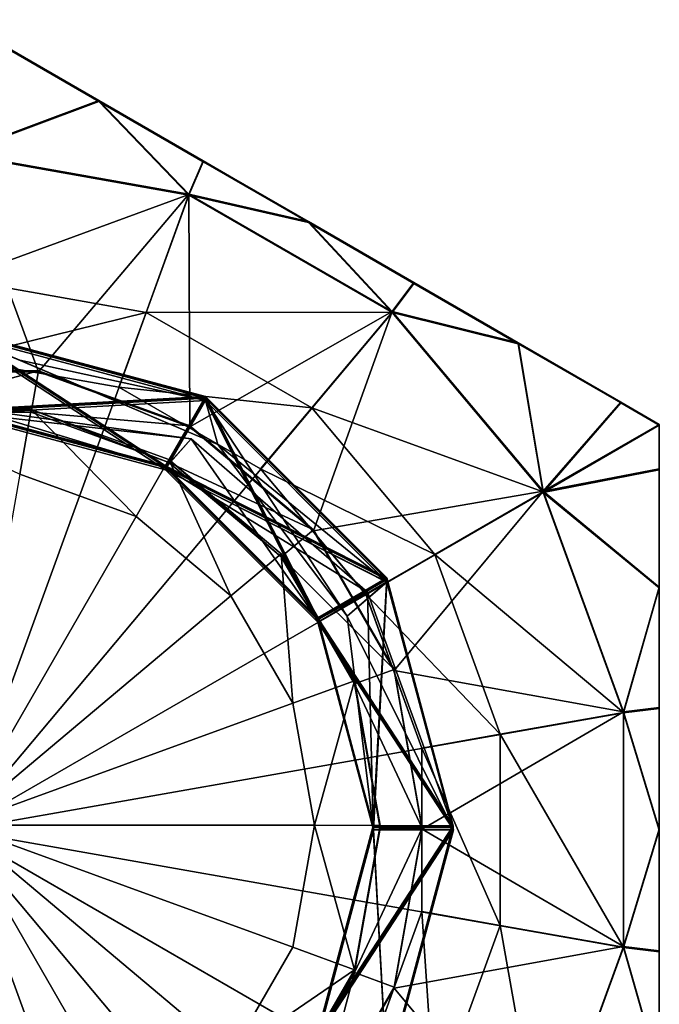
# Model space of a CAD drawing. Units: metres. Extents: x -4.4 to 4.4, y -5.1 to 5.1.
# Drawn here: x 0.4 to 4.4, y -1.1 to 5.1 of the extents above; entities that cross this region are included whole.
import ezdxf

# ---------------------------------------------------------------- set-up
doc = ezdxf.new("R2010")
doc.units = ezdxf.units.M

msp = doc.modelspace()

# ---------------------------------------------------------------- linework, layer by layer
for points in [[(0.0001, 5.066, -11.4836), (2.1937, 3.7996, -11.4811), (0.8816, 4.5545, -13.1585)], [(0.0001, 5.066, -11.4836), (0.8818, 4.5604, -9.8072), (2.1937, 3.7996, -11.4811)], [(0.0001, 5.066, -11.4836), (0.8816, 4.5545, -13.1585), (0.2418, 4.9243, -13.0693)], [(0.2416, 4.9296, -9.8976), (0.8818, 4.5604, -9.8072), (0.0001, 5.066, -11.4836)], [(0.0002, 5.0659, 10.8427), (0.8819, 4.5568, 13.094), (2.194, 3.7992, 10.8427)], [(2.194, 3.7992, 10.8427), (0.8819, 4.5568, 8.5914), (0.0002, 5.0659, 10.8427)], [(0.2419, 4.9263, 12.9737), (0.8819, 4.5568, 13.094), (0.0002, 5.0659, 10.8427)], [(0.0002, 5.0659, 10.8427), (0.8819, 4.5568, 8.5914), (0.2419, 4.9263, 8.7117)], [(-0.0001, 4.2304, -9.6217), (0.8818, 4.5604, -9.8072), (0.2416, 4.9296, -9.8976)], [(0.2419, 4.9263, 12.9737), (0, 4.2268, 13.3426), (0.8819, 4.5568, 13.094)], [(0.2419, 4.9263, 8.7117), (0.8819, 4.5568, 8.5914), (0, 4.2268, 8.3428)], [(0.2418, 4.9243, -13.0693), (0.8816, 4.5545, -13.1585), (-0.0001, 4.2241, -13.3426)], [(1.4459, 3.9754, -9.6213), (0.8818, 4.5604, -9.8072), (-0.0001, 4.2304, -9.6217)], [(0.8819, 4.5568, 13.094), (0, 4.2268, 13.3426), (1.446, 3.9719, 13.3424)], [(1.446, 3.9719, 8.343), (0, 4.2268, 8.3428), (0.8819, 4.5568, 8.5914)], [(2.1937, 3.7996, -11.4811), (0.8818, 4.5604, -9.8072), (1.5345, 4.1834, -9.7523)], [(1.4459, 3.9754, -9.6213), (1.5345, 4.1834, -9.7523), (0.8818, 4.5604, -9.8072)], [(0.8819, 4.5568, 13.094), (1.5349, 4.1797, 13.1673), (2.194, 3.7992, 10.8427)], [(2.194, 3.7992, 10.8427), (1.5349, 4.1797, 8.5181), (0.8819, 4.5568, 8.5914)], [(0.8819, 4.5568, 13.094), (1.446, 3.9719, 13.3424), (1.5349, 4.1797, 13.1673)], [(0.8819, 4.5568, 8.5914), (1.5349, 4.1797, 8.5181), (1.446, 3.9719, 8.343)], [(0.8816, 4.5545, -13.1585), (1.4458, 3.9691, -13.342), (-0.0001, 4.2241, -13.3426)], [(2.1937, 3.7996, -11.4811), (1.5345, 4.1775, -13.2119), (0.8816, 4.5545, -13.1585)], [(0.8816, 4.5545, -13.1585), (1.5345, 4.1775, -13.2119), (1.4458, 3.9691, -13.342)], [(0.5043, 2.8641, -9.4803), (-0.0001, 4.2304, -9.6217), (-0.5042, 2.8641, -9.4803)], [(0.5043, 2.8641, -9.4803), (1.4459, 3.9754, -9.6213), (-0.0001, 4.2304, -9.6217)], [(1.4458, 3.9691, -13.342), (-0.0001, -0.0028, -13.3353), (-0.0001, 4.2241, -13.3426)], [(0, 4.2268, 13.3426), (0, 3.4436, 13.3426), (1.446, 3.9719, 13.3424)], [(0, 3.4436, 8.3428), (0, 4.2268, 8.3428), (1.446, 3.9719, 8.343)], [(1.5345, 4.1775, -13.2119), (2.1936, 3.7972, -13.2295), (1.4458, 3.9691, -13.342)], [(1.4459, 3.9754, -9.6213), (2.1936, 3.8031, -9.7335), (1.5345, 4.1834, -9.7523)], [(1.5349, 4.1797, 13.1673), (1.446, 3.9719, 13.3424), (2.1942, 3.799, 13.1914)], [(1.5349, 4.1797, 8.5181), (2.1942, 3.799, 8.494), (1.446, 3.9719, 8.343)], [(2.1937, 3.7996, -11.4811), (1.5345, 4.1834, -9.7523), (2.1936, 3.8031, -9.7335)], [(2.1937, 3.7996, -11.4811), (2.1936, 3.7972, -13.2295), (1.5345, 4.1775, -13.2119)], [(1.5349, 4.1797, 13.1673), (2.1942, 3.799, 13.1914), (2.194, 3.7992, 10.8427)], [(2.194, 3.7992, 10.8427), (2.1942, 3.799, 8.494), (1.5349, 4.1797, 8.5181)], [(2.7173, 3.235, -13.3406), (-0.0001, -0.0028, -13.3353), (1.4458, 3.9691, -13.342)], [(1.446, 3.9719, 13.3424), (0, 3.4436, 13.3426), (1.178, 3.2359, 13.3422)], [(1.446, 3.9719, 8.343), (1.178, 3.2359, 8.3432), (0, 3.4436, 8.3428)], [(1.4522, 2.5192, -9.4797), (1.4459, 3.9754, -9.6213), (0.5043, 2.8641, -9.4803)], [(1.446, 3.9719, 13.3424), (1.178, 3.2359, 13.3422), (2.7174, 3.2376, 13.3422)], [(1.178, 3.2359, 8.3432), (1.446, 3.9719, 8.343), (2.7174, 3.2376, 8.3432)], [(2.7173, 3.235, -13.3406), (1.4458, 3.9691, -13.342), (2.1936, 3.7972, -13.2295)], [(2.7173, 3.2414, -9.6201), (1.4459, 3.9754, -9.6213), (1.4522, 2.5192, -9.4797)], [(2.7173, 3.2414, -9.6201), (2.1936, 3.8031, -9.7335), (1.4459, 3.9754, -9.6213)], [(2.1942, 3.799, 13.1914), (1.446, 3.9719, 13.3424), (2.7174, 3.2376, 13.3422)], [(2.7174, 3.2376, 8.3432), (1.446, 3.9719, 8.343), (2.1942, 3.799, 8.494)], [(2.1937, 3.7996, -11.4811), (2.1936, 3.8031, -9.7335), (2.8528, 3.422, -9.7508)], [(2.7173, 3.2414, -9.6201), (2.8528, 3.422, -9.7508), (2.1936, 3.8031, -9.7335)], [(2.1937, 3.7996, -11.4811), (2.8528, 3.416, -13.2107), (2.1936, 3.7972, -13.2295)], [(2.1936, 3.7972, -13.2295), (2.8528, 3.416, -13.2107), (2.7173, 3.235, -13.3406)], [(2.8528, 3.416, -13.2107), (2.1937, 3.7996, -11.4811), (4.3874, 2.5328, -11.4788)], [(2.1937, 3.7996, -11.4811), (2.8528, 3.422, -9.7508), (4.3874, 2.5328, -11.4788)], [(2.194, 3.7992, 10.8427), (3.5064, 3.0415, 13.0941), (4.3876, 2.5327, 10.8427)], [(4.3876, 2.5327, 10.8427), (3.5064, 3.0415, 8.5913), (2.194, 3.7992, 10.8427)], [(2.8532, 3.4184, 13.1671), (3.5064, 3.0415, 13.0941), (2.194, 3.7992, 10.8427)], [(2.1942, 3.799, 13.1914), (2.8532, 3.4184, 13.1671), (2.194, 3.7992, 10.8427)], [(2.194, 3.7992, 10.8427), (2.8532, 3.4184, 8.5183), (2.1942, 3.799, 8.494)], [(2.194, 3.7992, 10.8427), (3.5064, 3.0415, 8.5913), (2.8532, 3.4184, 8.5183)], [(2.1942, 3.799, 13.1914), (2.7174, 3.2376, 13.3422), (2.8532, 3.4184, 13.1671)], [(2.1942, 3.799, 8.494), (2.8532, 3.4184, 8.5183), (2.7174, 3.2376, 8.3432)], [(1.178, 3.2359, 13.3422), (0, 3.4436, 13.3426), (0, 2.9459, 12.8423)], [(1.178, 3.2359, 8.3432), (0, 2.9459, 8.8431), (0, 3.4436, 8.3428)], [(2.7173, 3.2414, -9.6201), (3.5054, 3.0451, -9.8045), (2.8528, 3.422, -9.7508)], [(2.8528, 3.416, -13.2107), (3.5055, 3.0394, -13.1555), (2.7173, 3.235, -13.3406)], [(2.8532, 3.4184, 13.1671), (2.7174, 3.2376, 13.3422), (3.5064, 3.0415, 13.0941)], [(2.8532, 3.4184, 8.5183), (3.5064, 3.0415, 8.5913), (2.7174, 3.2376, 8.3432)], [(4.3874, 2.5328, -11.4788), (2.8528, 3.422, -9.7508), (3.5054, 3.0451, -9.8045)], [(4.3874, 2.5328, -11.4788), (3.5055, 3.0394, -13.1555), (2.8528, 3.416, -13.2107)], [(3.6609, 2.1102, -13.3385), (-0.0001, -0.0028, -13.3353), (2.7173, 3.235, -13.3406)], [(0, 2.9459, 12.8423), (1.0077, 2.7682, 12.8424), (1.178, 3.2359, 13.3422)], [(1.0077, 2.7682, 8.843), (0, 2.9459, 8.8431), (1.178, 3.2359, 8.3432)], [(2.2138, 2.6379, 13.3418), (1.178, 3.2359, 13.3422), (1.0077, 2.7682, 12.8424)], [(2.2138, 2.6379, 8.3436), (1.0077, 2.7682, 8.843), (1.178, 3.2359, 8.3432)], [(2.7174, 3.2376, 13.3422), (1.178, 3.2359, 13.3422), (2.2138, 2.6379, 13.3418)], [(2.7174, 3.2376, 8.3432), (2.2138, 2.6379, 8.3436), (1.178, 3.2359, 8.3432)], [(2.225, 1.8707, -9.4784), (2.7173, 3.2414, -9.6201), (1.4522, 2.5192, -9.4797)], [(2.7174, 3.2376, 13.3422), (2.2138, 2.6379, 13.3418), (3.6611, 2.1134, 13.342)], [(2.2138, 2.6379, 8.3436), (2.7174, 3.2376, 8.3432), (3.6611, 2.1134, 8.3434)], [(3.661, 2.1169, -9.6184), (2.7173, 3.2414, -9.6201), (2.225, 1.8707, -9.4784)], [(3.661, 2.1169, -9.6184), (3.5054, 3.0451, -9.8045), (2.7173, 3.2414, -9.6201)], [(3.6609, 2.1102, -13.3385), (2.7173, 3.235, -13.3406), (3.5055, 3.0394, -13.1555)], [(3.5064, 3.0415, 13.0941), (2.7174, 3.2376, 13.3422), (3.6611, 2.1134, 13.342)], [(3.6611, 2.1134, 8.3434), (2.7174, 3.2376, 8.3432), (3.5064, 3.0415, 8.5913)], [(-0.0001, 2.6252, 3.3757), (1.2992, 2.2771, 3.4581), (-0.0002, 3.1242, 2.8836)], [(-0.0002, 3.1242, 2.8836), (1.5491, 2.7091, 2.9661), (-0.0002, 2.6235, 2.3936)], [(-0.0002, 3.1242, 2.8836), (1.2992, 2.2771, 3.4581), (1.5491, 2.7091, 2.9661)], [(-0.0002, 2.6235, 2.3936), (1.2992, 2.2754, 2.4759), (-0.0001, 3.1224, 1.9015)], [(-0.0001, 2.6201, 0.4296), (1.2992, 2.2719, 0.5121), (-0.0002, 3.1191, -0.0622)], [(-0.0002, 3.1191, -0.0622), (1.5491, 2.704, 0.0201), (-0.0001, 2.6183, -0.5525)], [(-0.0002, 3.1191, -0.0622), (1.2992, 2.2719, 0.5121), (1.5491, 2.704, 0.0201)], [(-0.0001, 2.6183, -0.5525), (1.2992, 2.2704, -0.4701), (-0.0002, 3.1172, -1.0442)], [(-0.0002, 3.1172, -1.0442), (1.5491, 2.7022, -0.9617), (-0.0002, 2.6166, -1.5343)], [(-0.0002, 3.1172, -1.0442), (1.2992, 2.2704, -0.4701), (1.5491, 2.7022, -0.9617)], [(-0.0002, 2.6166, -1.5343), (1.2992, 2.2686, -1.452), (-0.0001, 3.1156, -2.0264)], [(-0.0001, 2.6149, -2.5165), (1.2992, 2.2669, -2.4342), (-0.0002, 3.1139, -3.0085)], [(-0.0002, 3.1139, -3.0085), (1.5491, 2.6988, -2.9255), (-0.0001, 2.6131, -3.4986)], [(-0.0002, 3.1139, -3.0085), (1.2992, 2.2669, -2.4342), (1.5491, 2.6988, -2.9255)], [(-0.0001, 3.1224, 1.9015), (1.5492, 2.7074, 1.9842), (-0.0001, 2.6217, 1.4114)], [(-0.0001, 3.1224, 1.9015), (1.2992, 2.2754, 2.4759), (1.5492, 2.7074, 1.9842)], [(-0.0001, 2.6217, 1.4114), (1.2994, 2.2735, 1.494), (-0.0001, 3.1206, 0.9197)], [(-0.0001, 3.1206, 0.9197), (1.5492, 2.7057, 1.0022), (-0.0001, 2.6201, 0.4296)], [(-0.0001, 3.1206, 0.9197), (1.2994, 2.2735, 1.494), (1.5492, 2.7057, 1.0022)], [(-0.0001, 3.1156, -2.0264), (1.5491, 2.7004, -1.9436), (-0.0001, 2.6149, -2.5165)], [(-0.0001, 3.1156, -2.0264), (1.2992, 2.2686, -1.452), (1.5491, 2.7004, -1.9436)], [(1.5497, 2.6842, 9.2879), (-0.0001, 2.5993, 9.8606), (-0.0001, 3.0995, 9.3697)], [(1.5497, 2.6841, 11.2519), (-0.0001, 3.0995, 11.3334), (1.2998, 2.2511, 10.7611)], [(1.2998, 2.2511, 10.7611), (-0.0001, 3.0995, 11.3334), (-0.0001, 2.5993, 10.8427)], [(1.5499, 2.6841, 12.234), (-0.0001, 3.0995, 12.3157), (1.2998, 2.2511, 11.7428)], [(1.2998, 2.2511, 11.7428), (-0.0001, 3.0995, 12.3157), (-0.0001, 2.5993, 11.8248)], [(1.5499, 2.6841, 13.2161), (-0.0001, 3.0995, 13.298), (1.6261, 2.41, 12.7249)], [(1.6261, 2.41, 12.7249), (-0.0001, 3.0995, 13.298), (0.3872, 2.9359, 12.8069)], [(1.5499, 2.6841, 12.234), (0.3872, 2.9359, 12.8069), (-0.0001, 3.0995, 12.3157)], [(1.2998, 2.2512, 9.779), (0, 3.0993, 10.3517), (-0.0001, 2.5993, 9.8606)], [(1.5497, 2.6841, 10.2699), (-0.0001, 2.5993, 10.8427), (0, 3.0993, 10.3517)], [(1.5499, 2.6841, 11.2519), (-0.0001, 2.5993, 11.8248), (0, 3.0993, 11.3337)], [(1.5497, 2.6841, 10.2699), (0, 3.0993, 10.3517), (1.2998, 2.2512, 9.779)], [(4.3874, 2.5328, -11.4788), (3.5054, 3.0451, -9.8045), (4.146, 2.6748, -9.8941)], [(3.661, 2.1169, -9.6184), (4.146, 2.6748, -9.8941), (3.5054, 3.0451, -9.8045)], [(4.3874, 2.5328, -11.4788), (4.146, 2.6696, -13.0648), (3.5055, 3.0394, -13.1555)], [(3.5055, 3.0394, -13.1555), (4.146, 2.6696, -13.0648), (3.6609, 2.1102, -13.3385)], [(4.3876, 2.5327, 10.8427), (3.5064, 3.0415, 13.0941), (4.1465, 2.672, 12.9732)], [(4.3876, 2.5327, 10.8427), (4.1465, 2.672, 8.7122), (3.5064, 3.0415, 8.5913)], [(3.5064, 3.0415, 13.0941), (3.6611, 2.1134, 13.342), (4.1465, 2.672, 12.9732)], [(3.5064, 3.0415, 8.5913), (4.1465, 2.672, 8.7122), (3.6611, 2.1134, 8.3434)], [(0, 2.9459, 12.8423), (0, 2.9459, 10.8427), (1.0077, 2.7682, 12.8424)], [(1.0077, 2.7682, 12.8424), (0, 2.9459, 10.8427), (1.0077, 2.7682, 10.8427)], [(0, 2.9459, 10.8427), (1.0077, 2.7682, 8.843), (1.0077, 2.7682, 10.8427)], [(0, 2.9459, 10.8427), (0, 2.9459, 8.8431), (1.0077, 2.7682, 8.843)], [(1.6261, 2.41, 12.7249), (0.3872, 2.9359, 12.8069), (1.5499, 2.6841, 12.234)], [(-0.4584, 2.6112, -5.4798), (0.5042, 2.8704, -5.9802), (-0.5043, 2.8704, -5.98)], [(0.5042, 2.8704, -5.9802), (0.5043, 2.8641, -9.4803), (-0.5043, 2.8704, -5.98)], [(-0.5043, 2.8704, -5.98), (0.5043, 2.8641, -9.4803), (-0.5042, 2.8641, -9.4803)], [(0.4586, 2.6112, -5.4799), (0.5042, 2.8704, -5.9802), (-0.4584, 2.6112, -5.4798)], [(0.4586, 2.6112, -5.4799), (1.4522, 2.5253, -5.9794), (0.5042, 2.8704, -5.9802)], [(1.4522, 2.5253, -5.9794), (1.4522, 2.5192, -9.4797), (0.5042, 2.8704, -5.9802)], [(0.5042, 2.8704, -5.9802), (1.4522, 2.5192, -9.4797), (0.5043, 2.8641, -9.4803)], [(1.0077, 2.7682, 12.8424), (1.8939, 2.2565, 12.8423), (2.2138, 2.6379, 13.3418)], [(1.0077, 2.7682, 12.8424), (1.0077, 2.7682, 10.8427), (1.8939, 2.2565, 12.8423)], [(1.8939, 2.2565, 12.8423), (1.0077, 2.7682, 10.8427), (1.8939, 2.2565, 10.8425)], [(1.0077, 2.7682, 10.8427), (1.8939, 2.2565, 8.8431), (1.8939, 2.2565, 10.8425)], [(1.0077, 2.7682, 10.8427), (1.0077, 2.7682, 8.843), (1.8939, 2.2565, 8.8431)], [(1.8939, 2.2565, 8.8431), (1.0077, 2.7682, 8.843), (2.2138, 2.6379, 8.3436)], [(-0.0002, 2.6235, 2.3936), (1.5491, 2.7091, 2.9661), (1.2992, 2.2754, 2.4759)], [(-0.0002, 2.6166, -1.5343), (1.5491, 2.7022, -0.9617), (1.2992, 2.2686, -1.452)], [(-0.0001, 2.6217, 1.4114), (1.5492, 2.7074, 1.9842), (1.2994, 2.2735, 1.494)], [(-0.0001, 2.6201, 0.4296), (1.5492, 2.7057, 1.0022), (1.2992, 2.2719, 0.5121)], [(-0.0001, 2.6183, -0.5525), (1.5491, 2.704, 0.0201), (1.2992, 2.2704, -0.4701)], [(-0.0001, 2.6149, -2.5165), (1.5491, 2.7004, -1.9436), (1.2992, 2.2669, -2.4342)], [(-0.0001, 2.6131, -3.4986), (1.5491, 2.6988, -2.9255), (1.2992, 2.2652, -3.4158)], [(1.2998, 2.2512, 9.779), (-0.0001, 2.5993, 9.8606), (1.5497, 2.6842, 9.2879)], [(1.2998, 2.2511, 10.7611), (-0.0001, 2.5993, 10.8427), (1.5497, 2.6841, 10.2699)], [(1.2998, 2.2511, 11.7428), (-0.0001, 2.5993, 11.8248), (1.5499, 2.6841, 11.2519)], [(1.2992, 2.2771, 3.4581), (2.2508, 1.3258, 3.5414), (1.5491, 2.7091, 2.9661)], [(1.5491, 2.7091, 2.9661), (2.6835, 1.5748, 3.05), (1.2992, 2.2754, 2.4759)], [(1.2992, 2.2754, 2.4759), (2.2509, 1.3242, 2.5595), (1.5492, 2.7074, 1.9842)], [(1.5492, 2.7057, 1.0022), (2.6836, 1.5716, 1.0861), (1.2992, 2.2719, 0.5121)], [(1.2992, 2.2719, 0.5121), (2.2508, 1.3206, 0.5953), (1.5491, 2.704, 0.0201)], [(1.5491, 2.704, 0.0201), (2.6835, 1.5696, 0.1041), (1.2992, 2.2704, -0.4701)], [(1.2992, 2.2704, -0.4701), (2.2508, 1.3192, -0.3865), (1.5491, 2.7022, -0.9617)], [(1.5491, 2.7022, -0.9617), (2.6835, 1.5682, -0.878), (1.2992, 2.2686, -1.452)], [(1.2992, 2.2686, -1.452), (2.2509, 1.3173, -1.3686), (1.5491, 2.7004, -1.9436)], [(1.5491, 2.7004, -1.9436), (2.6835, 1.5663, -1.8599), (1.2992, 2.2669, -2.4342)], [(1.2992, 2.2669, -2.4342), (2.2507, 1.3155, -2.3506), (1.5491, 2.6988, -2.9255)], [(1.5491, 2.6988, -2.9255), (2.6835, 1.5645, -2.8422), (1.2992, 2.2652, -3.4158)], [(1.5492, 2.7074, 1.9842), (2.6835, 1.5733, 2.0679), (1.2994, 2.2735, 1.494)], [(1.2994, 2.2735, 1.494), (2.2507, 1.3227, 1.5776), (1.5492, 2.7057, 1.0022)], [(2.6843, 1.5499, 9.2063), (1.2998, 2.2512, 9.779), (1.5497, 2.6842, 9.2879)], [(2.2514, 1.2995, 9.697), (1.5497, 2.6841, 10.2699), (1.2998, 2.2512, 9.779)], [(2.2514, 1.2996, 10.6793), (1.5497, 2.6841, 11.2519), (1.2998, 2.2511, 10.7611)], [(2.6843, 1.5496, 10.1883), (1.2998, 2.2511, 10.7611), (1.5497, 2.6841, 10.2699)], [(2.2514, 1.2996, 11.6606), (1.5499, 2.6841, 12.234), (1.2998, 2.2511, 11.7428)], [(2.6843, 1.5495, 11.1698), (1.2998, 2.2511, 11.7428), (1.5499, 2.6841, 11.2519)], [(1.5491, 2.7091, 2.9661), (2.2508, 1.3258, 3.5414), (2.6835, 1.5748, 3.05)], [(1.5491, 2.704, 0.0201), (2.2508, 1.3206, 0.5953), (2.6835, 1.5696, 0.1041)], [(1.5491, 2.7022, -0.9617), (2.2508, 1.3192, -0.3865), (2.6835, 1.5682, -0.878)], [(1.5491, 2.7004, -1.9436), (2.2509, 1.3173, -1.3686), (2.6835, 1.5663, -1.8599)], [(1.5491, 2.6988, -2.9255), (2.2507, 1.3155, -2.3506), (2.6835, 1.5645, -2.8422)], [(1.5492, 2.7074, 1.9842), (2.2509, 1.3242, 2.5595), (2.6835, 1.5733, 2.0679)], [(1.5492, 2.7057, 1.0022), (2.2507, 1.3227, 1.5776), (2.6836, 1.5716, 1.0861)], [(2.6843, 1.5496, 10.1883), (1.5497, 2.6841, 10.2699), (2.2514, 1.2995, 9.697)], [(2.6843, 1.5495, 11.1698), (1.5497, 2.6841, 11.2519), (2.2514, 1.2996, 10.6793)], [(2.6843, 1.5495, 12.1521), (1.5499, 2.6841, 12.234), (2.2514, 1.2996, 11.6606)], [(2.6844, 1.5499, 13.1337), (1.5499, 2.6841, 13.2161), (2.4359, 1.3355, 12.6427)], [(2.4359, 1.3355, 12.6427), (1.5499, 2.6841, 13.2161), (1.6261, 2.41, 12.7249)], [(2.6843, 1.5495, 12.1521), (1.6261, 2.41, 12.7249), (1.5499, 2.6841, 12.234)], [(3.6609, 2.1102, -13.3385), (4.146, 2.6696, -13.0648), (4.3874, 2.5304, -12.9673)], [(4.3874, 2.5353, -9.9912), (4.146, 2.6748, -9.8941), (3.661, 2.1169, -9.6184)], [(4.1465, 2.672, 12.9732), (3.6611, 2.1134, 13.342), (4.3876, 2.5327, 12.8421)], [(4.1465, 2.672, 8.7122), (4.3876, 2.5326, 8.8431), (3.6611, 2.1134, 8.3434)], [(4.3874, 2.5328, -11.4788), (4.146, 2.6748, -9.8941), (4.3874, 2.5353, -9.9912)], [(4.3874, 2.5304, -12.9673), (4.146, 2.6696, -13.0648), (4.3874, 2.5328, -11.4788)], [(4.3876, 2.5327, 10.8427), (4.1465, 2.672, 12.9732), (4.3876, 2.5327, 12.8421)], [(4.3876, 2.5327, 10.8427), (4.3876, 2.5326, 8.8431), (4.1465, 2.672, 8.7122)], [(0.4586, 2.6285, 4.5196), (0.4586, 2.6112, -5.4799), (-0.4584, 2.6285, 4.5197)], [(-0.4584, 2.6285, 4.5197), (0.387, 2.2248, 5.0202), (0.4586, 2.6285, 4.5196)], [(-0.4584, 2.6285, 4.5197), (0.4586, 2.6112, -5.4799), (-0.4584, 2.6112, -5.4798)], [(0.0824, 2.6337, -3.9896), (1.4594, 2.4459, -3.9074), (-0.0002, 2.6113, -4.4804)], [(-0.0002, 2.6113, -4.4804), (1.4594, 2.4459, -3.9074), (1.2992, 2.2633, -4.3978)], [(-0.0001, 2.6132, -3.4985), (1.2992, 2.2652, -3.4158), (0.0824, 2.6337, -3.9896)], [(0.0824, 2.6337, -3.9896), (1.2992, 2.2652, -3.4158), (1.4594, 2.4459, -3.9074)], [(0.387, 2.2248, 5.0202), (1.1147, 1.96, 5.0206), (0.4586, 2.6285, 4.5196)], [(1.3204, 2.315, 4.52), (1.3202, 2.2975, -5.4796), (0.4586, 2.6285, 4.5196)], [(0.4586, 2.6285, 4.5196), (1.1147, 1.96, 5.0206), (1.3204, 2.315, 4.52)], [(0.4586, 2.6285, 4.5196), (1.3202, 2.2975, -5.4796), (0.4586, 2.6112, -5.4799)], [(1.3202, 2.2975, -5.4796), (1.4522, 2.5253, -5.9794), (0.4586, 2.6112, -5.4799)], [(2.9828, 1.7218, 13.3419), (2.2138, 2.6379, 13.3418), (1.8939, 2.2565, 12.8423)], [(2.9828, 1.7218, 8.3435), (1.8939, 2.2565, 8.8431), (2.2138, 2.6379, 8.3436)], [(3.6611, 2.1134, 13.342), (2.2138, 2.6379, 13.3418), (2.9828, 1.7218, 13.3419)], [(3.6611, 2.1134, 8.3434), (2.9828, 1.7218, 8.3435), (2.2138, 2.6379, 8.3436)], [(1.3202, 2.2975, -5.4796), (2.2251, 1.8768, -5.9785), (1.4522, 2.5253, -5.9794)], [(2.2251, 1.8768, -5.9785), (2.225, 1.8707, -9.4784), (1.4522, 2.5253, -5.9794)], [(1.4522, 2.5253, -5.9794), (2.225, 1.8707, -9.4784), (1.4522, 2.5192, -9.4797)], [(4.3874, 2.5304, -12.9673), (4.3874, 2.2516, -13.0641), (3.6609, 2.1102, -13.3385)], [(3.661, 2.1169, -9.6184), (4.3873, 2.2569, -9.8931), (4.3874, 2.5353, -9.9912)], [(4.3876, 2.5327, 12.8421), (3.6611, 2.1134, 13.342), (4.3876, 2.2538, 12.9733)], [(3.6611, 2.1134, 8.3434), (4.3876, 2.5326, 8.8431), (4.3876, 2.2538, 8.7121)], [(4.3874, 2.5328, -11.4788), (4.3872, 0.0005, -11.4744), (4.3873, 1.5124, -13.1531)], [(4.3874, 2.5328, -11.4788), (4.3874, 1.5183, -9.8018), (4.3872, 0.0005, -11.4744)], [(4.3874, 2.5328, -11.4788), (4.3874, 2.5353, -9.9912), (4.3873, 2.2569, -9.8931)], [(4.3874, 2.5328, -11.4788), (4.3873, 1.5124, -13.1531), (4.3874, 2.2516, -13.0641)], [(4.3874, 2.5328, -11.4788), (4.3873, 2.2569, -9.8931), (4.3874, 1.5183, -9.8018)], [(4.3874, 2.5328, -11.4788), (4.3874, 2.2516, -13.0641), (4.3874, 2.5304, -12.9673)], [(4.3876, 2.5327, 10.8427), (4.3876, 1.5149, 13.0937), (4.3875, 0, 10.8427)], [(4.3875, 0, 10.8427), (4.3876, 1.5149, 8.5917), (4.3876, 2.5327, 10.8427)], [(4.3876, 2.5327, 12.8421), (4.3876, 2.2538, 12.9733), (4.3876, 2.5327, 10.8427)], [(4.3876, 2.2538, 12.9733), (4.3876, 1.5149, 13.0937), (4.3876, 2.5327, 10.8427)], [(4.3876, 2.5327, 10.8427), (4.3876, 1.5149, 8.5917), (4.3876, 2.2538, 8.7121)], [(4.3876, 2.2538, 8.7121), (4.3876, 2.5326, 8.8431), (4.3876, 2.5327, 10.8427)], [(1.2992, 2.2652, -3.4158), (2.2506, 1.3138, -3.3324), (1.4594, 2.4459, -3.9074)], [(1.4594, 2.4459, -3.9074), (2.5633, 1.4868, -3.824), (1.2992, 2.2633, -4.3978)], [(1.4594, 2.4459, -3.9074), (2.2506, 1.3138, -3.3324), (2.5633, 1.4868, -3.824)], [(2.4359, 1.3355, 12.6427), (1.6261, 2.41, 12.7249), (2.6843, 1.5495, 12.1521)], [(1.1147, 1.96, 5.0206), (1.7081, 1.4622, 5.0216), (1.3204, 2.315, 4.52)], [(1.3204, 2.315, 4.52), (2.023, 1.7081, -5.4784), (1.3202, 2.2975, -5.4796)], [(2.023, 1.7081, -5.4784), (2.2251, 1.8768, -5.9785), (1.3202, 2.2975, -5.4796)], [(2.0231, 1.7254, 4.5211), (2.023, 1.7081, -5.4784), (1.3204, 2.315, 4.52)], [(1.3204, 2.315, 4.52), (1.7081, 1.4622, 5.0216), (2.0231, 1.7254, 4.5211)], [(0.387, 2.2248, 5.0202), (-0.0001, 0.029, 5.024), (1.1147, 1.96, 5.0206)], [(1.2992, 2.2754, 2.4759), (2.6835, 1.5748, 3.05), (2.2509, 1.3242, 2.5595)], [(1.2992, 2.2719, 0.5121), (2.6836, 1.5716, 1.0861), (2.2508, 1.3206, 0.5953)], [(1.2992, 2.2704, -0.4701), (2.6835, 1.5696, 0.1041), (2.2508, 1.3192, -0.3865)], [(1.2992, 2.2686, -1.452), (2.6835, 1.5682, -0.878), (2.2509, 1.3173, -1.3686)], [(1.2992, 2.2669, -2.4342), (2.6835, 1.5663, -1.8599), (2.2507, 1.3156, -2.3506)], [(1.2992, 2.2652, -3.4158), (2.6835, 1.5645, -2.8422), (2.2506, 1.3138, -3.3324)], [(1.2992, 2.2633, -4.3978), (2.5633, 1.4868, -3.824), (2.2506, 1.3122, -4.3145)], [(1.2994, 2.2735, 1.494), (2.6835, 1.5733, 2.0679), (2.2507, 1.3227, 1.5776)], [(2.2514, 1.2995, 9.697), (1.2998, 2.2512, 9.779), (2.6843, 1.5499, 9.2063)], [(2.2514, 1.2996, 10.6793), (1.2998, 2.2511, 10.7611), (2.6843, 1.5496, 10.1883)], [(2.2514, 1.2996, 11.6606), (1.2998, 2.2511, 11.7428), (2.6843, 1.5495, 11.1698)], [(1.8939, 2.2565, 12.8423), (2.5518, 1.4729, 12.8421), (2.9828, 1.7218, 13.3419)], [(1.8939, 2.2565, 12.8423), (1.8939, 2.2565, 10.8425), (2.5518, 1.4729, 12.8421)], [(2.5518, 1.4729, 12.8421), (1.8939, 2.2565, 10.8425), (2.5518, 1.4726, 10.8425)], [(1.8939, 2.2565, 10.8425), (2.5518, 1.4729, 8.8433), (2.5518, 1.4726, 10.8425)], [(1.8939, 2.2565, 10.8425), (1.8939, 2.2565, 8.8431), (2.5518, 1.4729, 8.8433)], [(2.5518, 1.4729, 8.8433), (1.8939, 2.2565, 8.8431), (2.9828, 1.7218, 8.3435)], [(4.3874, 2.2516, -13.0641), (4.3873, 1.5124, -13.1531), (3.6609, 2.1102, -13.3385)], [(3.661, 2.1169, -9.6184), (4.3874, 1.5183, -9.8018), (4.3873, 2.2569, -9.8931)], [(4.3876, 2.2538, 12.9733), (3.6611, 2.1134, 13.342), (4.3876, 1.5149, 13.0937)], [(4.3876, 2.2538, 8.7121), (4.3876, 1.5149, 8.5917), (3.6611, 2.1134, 8.3434)], [(4.1629, 0.7312, -13.3362), (-0.0001, -0.0028, -13.3353), (3.6609, 2.1102, -13.3385)], [(2.7297, 0.997, -9.4771), (3.661, 2.1169, -9.6184), (2.225, 1.8707, -9.4784)], [(4.1629, 0.7375, -9.6159), (3.661, 2.1169, -9.6184), (2.7297, 0.997, -9.4771)], [(3.6611, 2.1134, 13.342), (2.9828, 1.7218, 13.3419), (4.163, 0.7339, 13.3418)], [(2.9828, 1.7218, 8.3435), (3.6611, 2.1134, 8.3434), (4.163, 0.7339, 8.3436)], [(4.1629, 0.7312, -13.3362), (3.6609, 2.1102, -13.3385), (4.3873, 1.5124, -13.1531)], [(4.1629, 0.7375, -9.6159), (4.3874, 1.5183, -9.8018), (3.661, 2.1169, -9.6184)], [(4.3876, 1.5149, 13.0937), (3.6611, 2.1134, 13.342), (4.163, 0.7339, 13.3418)], [(4.163, 0.7339, 8.3436), (3.6611, 2.1134, 8.3434), (4.3876, 1.5149, 8.5917)], [(1.1147, 1.96, 5.0206), (-0.0001, 0.029, 5.024), (1.7081, 1.4622, 5.0216)], [(2.023, 1.7081, -5.4784), (2.7296, 1.0031, -5.9771), (2.2251, 1.8768, -5.9785)], [(2.2251, 1.8768, -5.9785), (2.7297, 0.997, -9.4771), (2.225, 1.8707, -9.4784)], [(2.7296, 1.0031, -5.9771), (2.7297, 0.997, -9.4771), (2.2251, 1.8768, -5.9785)], [(1.7081, 1.4622, 5.0216), (2.0956, 0.7916, 5.0227), (2.0231, 1.7254, 4.5211)], [(2.0231, 1.7254, 4.5211), (2.4814, 0.9136, -5.477), (2.023, 1.7081, -5.4784)], [(2.4815, 0.9313, 4.5227), (2.4814, 0.9136, -5.477), (2.0231, 1.7254, 4.5211)], [(2.0231, 1.7254, 4.5211), (2.0956, 0.7916, 5.0227), (2.4815, 0.9313, 4.5227)], [(2.4814, 0.9136, -5.477), (2.7296, 1.0031, -5.9771), (2.023, 1.7081, -5.4784)], [(3.3919, 0.5977, 13.3419), (2.9828, 1.7218, 13.3419), (2.5518, 1.4729, 12.8421)], [(3.3919, 0.5977, 8.3435), (2.5518, 1.4729, 8.8433), (2.9828, 1.7218, 8.3435)], [(4.163, 0.7339, 13.3418), (2.9828, 1.7218, 13.3419), (3.3919, 0.5977, 13.3419)], [(4.163, 0.7339, 8.3436), (3.3919, 0.5977, 8.3435), (2.9828, 1.7218, 8.3435)], [(2.6835, 1.5645, -2.8422), (3.0987, 0.0155, -2.7574), (2.2506, 1.3138, -3.3324)], [(2.6835, 1.5733, 2.0679), (3.0987, 0.024, 2.1525), (2.2507, 1.3227, 1.5776)], [(2.2507, 1.3227, 1.5776), (2.599, 0.0231, 1.6618), (2.6836, 1.5716, 1.0861)], [(2.6835, 1.5663, -1.8599), (3.0987, 0.0172, -1.7753), (2.2507, 1.3156, -2.3506)], [(2.2507, 1.3155, -2.3506), (2.599, 0.0164, -2.2664), (2.6835, 1.5645, -2.8422)], [(2.2508, 1.3258, 3.5414), (2.599, 0.0266, 3.6256), (2.6835, 1.5748, 3.05)], [(2.6836, 1.5716, 1.0861), (3.0987, 0.0224, 1.1705), (2.2508, 1.3206, 0.5953)], [(2.2508, 1.3206, 0.5953), (2.599, 0.0215, 0.6795), (2.6835, 1.5696, 0.1041)], [(2.6835, 1.5696, 0.1041), (3.0987, 0.0206, 0.1886), (2.2508, 1.3192, -0.3865)], [(2.2508, 1.3192, -0.3865), (2.599, 0.0197, -0.3025), (2.6835, 1.5682, -0.878)], [(2.6835, 1.5748, 3.05), (3.0987, 0.0258, 3.1347), (2.2509, 1.3242, 2.5595)], [(2.2509, 1.3242, 2.5595), (2.599, 0.0249, 2.6434), (2.6835, 1.5733, 2.0679)], [(2.6835, 1.5682, -0.878), (3.0987, 0.019, -0.7933), (2.2509, 1.3173, -1.3686)], [(2.2509, 1.3173, -1.3686), (2.599, 0.018, -1.2844), (2.6835, 1.5663, -1.8599)], [(3.0996, 0, 9.1243), (2.2514, 1.2995, 9.697), (2.6843, 1.5499, 9.2063)], [(2.5997, 0, 9.6155), (2.6843, 1.5496, 10.1883), (2.2514, 1.2995, 9.697)], [(3.0997, 0, 10.1067), (2.2514, 1.2996, 10.6793), (2.6843, 1.5496, 10.1883)], [(2.5997, 0, 10.5977), (2.6843, 1.5495, 11.1698), (2.2514, 1.2996, 10.6793)], [(2.5997, 0, 11.5789), (2.6843, 1.5495, 12.1521), (2.2514, 1.2996, 11.6606)], [(3.0996, 0, 11.0877), (2.2514, 1.2996, 11.6606), (2.6843, 1.5495, 11.1698)], [(2.5997, 0, 12.5611), (2.6844, 1.5499, 13.1337), (2.4359, 1.3355, 12.6427)], [(3.0996, 0, 12.07), (2.4359, 1.3355, 12.6427), (2.6843, 1.5495, 12.1521)], [(2.6835, 1.5748, 3.05), (2.599, 0.0266, 3.6256), (3.0987, 0.0258, 3.1347)], [(2.6835, 1.5733, 2.0679), (2.599, 0.0249, 2.6434), (3.0987, 0.024, 2.1525)], [(2.6836, 1.5716, 1.0861), (2.599, 0.0231, 1.6618), (3.0987, 0.0224, 1.1705)], [(2.6835, 1.5696, 0.1041), (2.599, 0.0215, 0.6795), (3.0987, 0.0206, 0.1886)], [(2.6835, 1.5682, -0.878), (2.599, 0.0197, -0.3025), (3.0987, 0.019, -0.7933)], [(2.6835, 1.5663, -1.8599), (2.599, 0.018, -1.2844), (3.0987, 0.0172, -1.7753)], [(2.6835, 1.5645, -2.8422), (2.599, 0.0164, -2.2664), (3.0987, 0.0155, -2.7574)], [(3.0997, 0, 13.0521), (2.6844, 1.5499, 13.1337), (2.5997, 0, 12.5611)], [(3.0997, 0, 10.1067), (2.6843, 1.5496, 10.1883), (2.5997, 0, 9.6155)], [(3.0997, 0, 11.0875), (2.6843, 1.5495, 11.1698), (2.5997, 0, 10.5977)], [(3.0996, 0, 12.07), (2.6843, 1.5495, 12.1521), (2.5997, 0, 11.5789)], [(2.2506, 1.3138, -3.3324), (2.599, 0.0147, -3.2483), (2.5633, 1.4868, -3.824)], [(2.5633, 1.4868, -3.824), (3.0987, 0.0137, -3.7393), (2.2506, 1.3122, -4.3145)], [(2.5633, 1.4868, -3.824), (2.599, 0.0147, -3.2483), (3.0987, 0.0137, -3.7393)], [(4.1629, 0.7375, -9.6159), (4.3872, 0.7643, -9.7464), (4.3874, 1.5183, -9.8018)], [(4.3873, 1.5124, -13.1531), (4.3874, 0.7586, -13.2059), (4.1629, 0.7312, -13.3362)], [(4.3876, 1.5149, 13.0937), (4.163, 0.7339, 13.3418), (4.3875, 0.7608, 13.1668)], [(4.3876, 1.5149, 8.5917), (4.3875, 0.7608, 8.5186), (4.163, 0.7339, 8.3436)], [(4.3872, 0.0005, -11.4744), (4.3874, 1.5183, -9.8018), (4.3872, 0.7643, -9.7464)], [(4.3872, 0.0005, -11.4744), (4.3874, 0.7586, -13.2059), (4.3873, 1.5124, -13.1531)], [(4.3875, 0, 10.8427), (4.3876, 1.5149, 13.0937), (4.3875, 0.7608, 13.1668)], [(4.3875, 0, 10.8427), (4.3875, 0.7608, 8.5186), (4.3876, 1.5149, 8.5917)], [(1.7081, 1.4622, 5.0216), (-0.0001, 0.029, 5.024), (2.0956, 0.7916, 5.0227)], [(2.5518, 1.4729, 12.8421), (2.9018, 0.5113, 12.8421), (3.3919, 0.5977, 13.3419)], [(2.5518, 1.4729, 12.8421), (2.5518, 1.4726, 10.8425), (2.9018, 0.5113, 12.8421)], [(2.5518, 1.4726, 10.8425), (2.5518, 1.4729, 8.8433), (2.9018, 0.5113, 8.8433)], [(2.9018, 0.5113, 8.8433), (2.5518, 1.4729, 8.8433), (3.3919, 0.5977, 8.3435)], [(2.9018, 0.5113, 12.8421), (2.5518, 1.4726, 10.8425), (2.9018, 0.5112, 10.8426)], [(2.5518, 1.4726, 10.8425), (2.9018, 0.5113, 8.8433), (2.9018, 0.5112, 10.8426)], [(2.2506, 1.3138, -3.3324), (3.0987, 0.0155, -2.7574), (2.599, 0.0147, -3.2483)], [(2.2506, 1.3122, -4.3145), (3.0987, 0.0137, -3.7393), (2.599, 0.0128, -4.2304)], [(2.2507, 1.3227, 1.5776), (3.0987, 0.024, 2.1525), (2.599, 0.0231, 1.6618)], [(2.2507, 1.3156, -2.3506), (3.0987, 0.0172, -1.7753), (2.599, 0.0164, -2.2664)], [(2.2508, 1.3206, 0.5953), (3.0987, 0.0224, 1.1705), (2.599, 0.0215, 0.6795)], [(2.2508, 1.3192, -0.3865), (3.0987, 0.0206, 0.1886), (2.599, 0.0197, -0.3025)], [(2.2509, 1.3242, 2.5595), (3.0987, 0.0258, 3.1347), (2.599, 0.0249, 2.6434)], [(2.2509, 1.3173, -1.3686), (3.0987, 0.019, -0.7933), (2.599, 0.018, -1.2844)], [(2.5997, 0, 10.5977), (2.2514, 1.2996, 10.6793), (3.0997, 0, 10.1067)], [(2.5997, 0, 11.5789), (2.2514, 1.2996, 11.6606), (3.0996, 0, 11.0877)], [(2.5997, 0, 9.6155), (2.2514, 1.2995, 9.697), (3.0996, 0, 9.1243)], [(2.5997, 0, 12.5611), (2.4359, 1.3355, 12.6427), (3.0996, 0, 12.07)], [(2.4814, 0.9136, -5.477), (2.9046, 0.0098, -5.9753), (2.7296, 1.0031, -5.9771)], [(2.9046, 0.0098, -5.9753), (2.9048, 0.0038, -9.4752), (2.7296, 1.0031, -5.9771)], [(2.7296, 1.0031, -5.9771), (2.9048, 0.0038, -9.4752), (2.7297, 0.997, -9.4771)], [(2.9048, 0.0038, -9.4752), (4.1629, 0.7375, -9.6159), (2.7297, 0.997, -9.4771)], [(2.0956, 0.7916, 5.0227), (2.23, 0.0291, 5.0241), (2.4815, 0.9313, 4.5227)], [(2.4815, 0.9313, 4.5227), (2.23, 0.0291, 5.0241), (2.6409, 0.0281, 4.5242)], [(2.4815, 0.9313, 4.5227), (2.6408, 0.0107, -5.4754), (2.4814, 0.9136, -5.477)], [(2.6409, 0.0281, 4.5242), (2.6408, 0.0107, -5.4754), (2.4815, 0.9313, 4.5227)], [(2.6408, 0.0107, -5.4754), (2.9046, 0.0098, -5.9753), (2.4814, 0.9136, -5.477)], [(2.0956, 0.7916, 5.0227), (-0.0001, 0.029, 5.024), (2.23, 0.0291, 5.0241)], [(4.3876, 0.0033, -9.7269), (4.3872, 0.7643, -9.7464), (4.1629, 0.7375, -9.6159)], [(4.3874, 0.7586, -13.2059), (4.3874, -0.0027, -13.2228), (4.1629, 0.7312, -13.3362)], [(4.3875, 0.7608, 13.1668), (4.163, 0.7339, 13.3418), (4.3877, 0, 13.1911)], [(4.3875, 0.7608, 8.5186), (4.3877, 0, 8.4943), (4.163, 0.7339, 8.3436)], [(4.3872, 0.0005, -11.4744), (4.3872, 0.7643, -9.7464), (4.3876, 0.0033, -9.7269)], [(4.3872, 0.0005, -11.4744), (4.3874, -0.0027, -13.2228), (4.3874, 0.7586, -13.2059)], [(4.3875, 0, 10.8427), (4.3875, 0.7608, 13.1668), (4.3877, 0, 13.1911)], [(4.3875, 0, 10.8427), (4.3877, 0, 8.4943), (4.3875, 0.7608, 8.5186)], [(4.1629, -0.7366, -13.3336), (-0.0001, -0.0028, -13.3353), (4.1629, 0.7312, -13.3362)], [(4.1627, -0.7304, -9.6134), (4.1629, 0.7375, -9.6159), (2.9048, 0.0038, -9.4752)], [(4.163, 0.7339, 13.3418), (3.3919, 0.5977, 13.3419), (4.1631, -0.7341, 13.3417)], [(3.3919, 0.5977, 8.3435), (4.163, 0.7339, 8.3436), (4.1631, -0.7341, 8.3437)], [(4.1627, -0.7304, -9.6134), (4.3876, 0.0033, -9.7269), (4.1629, 0.7375, -9.6159)], [(4.1629, -0.7366, -13.3336), (4.1629, 0.7312, -13.3362), (4.3874, -0.0027, -13.2228)], [(4.163, 0.7339, 13.3418), (4.1631, -0.7341, 13.3417), (4.3877, 0, 13.1911)], [(4.1631, -0.7341, 8.3437), (4.163, 0.7339, 8.3436), (4.3877, 0, 8.4943)], [(3.3918, -0.5977, 13.3419), (3.3919, 0.5977, 13.3419), (2.9018, 0.5113, 12.8421)], [(3.3918, -0.5977, 8.3435), (2.9018, 0.5113, 8.8433), (3.3919, 0.5977, 8.3435)], [(4.1631, -0.7341, 13.3417), (3.3919, 0.5977, 13.3419), (3.3918, -0.5977, 13.3419)], [(4.1631, -0.7341, 8.3437), (3.3918, -0.5977, 8.3435), (3.3919, 0.5977, 8.3435)], [(2.9018, 0.5113, 12.8421), (2.9017, -0.5113, 12.8421), (3.3918, -0.5977, 13.3419)], [(2.9018, 0.5113, 12.8421), (2.9018, 0.5112, 10.8426), (2.9017, -0.5113, 12.8421)], [(2.9018, 0.5112, 10.8426), (2.9018, 0.5113, 8.8433), (2.9017, -0.5113, 8.8433)], [(2.9017, -0.5113, 8.8433), (2.9018, 0.5113, 8.8433), (3.3918, -0.5977, 8.3435)], [(2.9017, -0.5113, 12.8421), (2.9018, 0.5112, 10.8426), (2.9017, -0.5112, 10.8426)], [(2.9018, 0.5112, 10.8426), (2.9017, -0.5113, 8.8433), (2.9017, -0.5112, 10.8426)], [(2.23, 0.0291, 5.0241), (-0.0001, 0.029, 5.024), (2.0955, -0.7336, 5.0255)], [(2.0955, -0.7336, 5.0255), (-0.0001, 0.029, 5.024), (1.7081, -1.4044, 5.0266)], [(1.7081, -1.4044, 5.0266), (-0.0001, 0.029, 5.024), (1.1147, -1.9021, 5.0275)], [(1.1147, -1.9021, 5.0275), (-0.0001, 0.029, 5.024), (0.387, -2.167, 5.028)], [(2.4816, -0.8751, 4.5258), (2.23, 0.0291, 5.0241), (2.0955, -0.7336, 5.0255)], [(2.6409, 0.0281, 4.5242), (2.23, 0.0291, 5.0241), (2.4816, -0.8751, 4.5258)], [(2.599, 0.0164, -2.2664), (2.2506, -1.2831, -2.1826), (3.0987, 0.0155, -2.7574)], [(2.599, 0.0164, -2.2664), (2.6835, -1.5322, -1.6906), (2.2506, -1.2831, -2.1826)], [(3.0987, 0.0155, -2.7574), (2.2506, -1.2831, -2.1826), (2.6835, -1.5339, -2.6728)], [(2.599, 0.0266, 3.6256), (2.2507, -1.2727, 3.7097), (3.0987, 0.0258, 3.1347)], [(3.0987, 0.0258, 3.1347), (2.2507, -1.2727, 3.7097), (2.6837, -1.5235, 3.2191)], [(2.599, 0.0249, 2.6434), (2.2507, -1.2746, 2.7277), (3.0987, 0.024, 2.1525)], [(2.599, 0.0249, 2.6434), (2.6837, -1.5235, 3.2191), (2.2507, -1.2746, 2.7277)], [(3.0987, 0.024, 2.1525), (2.2507, -1.2746, 2.7277), (2.6835, -1.5253, 2.2371)], [(2.599, 0.0197, -0.3025), (2.2507, -1.2796, -0.2182), (3.0987, 0.019, -0.7933)], [(2.599, 0.0197, -0.3025), (2.6835, -1.5287, 0.2733), (2.2507, -1.2796, -0.2182)], [(3.0987, 0.019, -0.7933), (2.2507, -1.2796, -0.2182), (2.6836, -1.5304, -0.7088)], [(2.599, 0.018, -1.2844), (2.2507, -1.2813, -1.2003), (3.0987, 0.0172, -1.7753)], [(2.599, 0.018, -1.2844), (2.6836, -1.5304, -0.7088), (2.2507, -1.2813, -1.2003)], [(3.0987, 0.0172, -1.7753), (2.2507, -1.2813, -1.2003), (2.6835, -1.5322, -1.6906)], [(2.599, 0.0147, -3.2483), (2.2507, -1.2849, -3.1642), (3.0987, 0.0137, -3.7393)], [(2.599, 0.0147, -3.2483), (2.6835, -1.5339, -2.6728), (2.2507, -1.2849, -3.1642)], [(3.0987, 0.0137, -3.7393), (2.2507, -1.2849, -3.1642), (2.6835, -1.5357, -3.6548)], [(2.599, 0.0128, -4.2304), (2.6835, -1.5357, -3.6548), (2.2508, -1.2865, -4.1465)], [(2.599, 0.0231, 1.6618), (2.2509, -1.2762, 1.7457), (3.0987, 0.0224, 1.1705)], [(2.599, 0.0231, 1.6618), (2.6835, -1.5253, 2.2371), (2.2509, -1.2762, 1.7457)], [(3.0987, 0.0224, 1.1705), (2.2509, -1.2762, 1.7457), (2.6835, -1.5269, 1.255)], [(2.599, 0.0215, 0.6795), (2.2509, -1.278, 0.7637), (3.0987, 0.0206, 0.1886)], [(2.599, 0.0215, 0.6795), (2.6835, -1.5269, 1.255), (2.2509, -1.278, 0.7637)], [(3.0987, 0.0206, 0.1886), (2.2509, -1.278, 0.7637), (2.6835, -1.5287, 0.2733)], [(2.6843, -1.5492, 10.0248), (3.0997, 0, 10.1067), (2.2514, -1.2998, 9.5339)], [(2.2514, -1.2998, 9.5339), (2.5997, 0, 9.6155), (2.6844, -1.5493, 9.0425)], [(2.2514, -1.2998, 9.5339), (3.0997, 0, 10.1067), (2.5997, 0, 9.6155)], [(2.6843, -1.5493, 11.0062), (3.0997, 0, 11.0875), (2.2514, -1.2993, 10.5156)], [(2.2514, -1.2993, 10.5156), (2.5997, 0, 10.5977), (2.6843, -1.5492, 10.0248)], [(2.2514, -1.2993, 10.5156), (3.0997, 0, 11.0875), (2.5997, 0, 10.5977)], [(2.6844, -1.5495, 11.9883), (3.0996, 0, 12.07), (2.2514, -1.2994, 11.4974)], [(2.2514, -1.2994, 11.4974), (2.5997, 0, 11.5789), (2.6844, -1.5494, 11.0063)], [(2.2514, -1.2994, 11.4974), (3.0996, 0, 12.07), (2.5997, 0, 11.5789)], [(2.6844, -1.5495, 12.9702), (3.0997, 0, 13.0521), (2.2514, -1.2998, 12.4792)], [(2.2514, -1.2998, 12.4792), (2.5997, 0, 12.5611), (2.6844, -1.5495, 11.9883)], [(2.2514, -1.2998, 12.4792), (3.0997, 0, 13.0521), (2.5997, 0, 12.5611)], [(2.4814, -0.8925, -5.4737), (2.6408, 0.0107, -5.4754), (2.4816, -0.8751, 4.5258)], [(2.4814, -0.8925, -5.4737), (2.9046, 0.0098, -5.9753), (2.6408, 0.0107, -5.4754)], [(2.7296, -0.9836, -5.9736), (2.9046, 0.0098, -5.9753), (2.4814, -0.8925, -5.4737)], [(2.4816, -0.8751, 4.5258), (2.6408, 0.0107, -5.4754), (2.6409, 0.0281, 4.5242)], [(3.0987, 0.0258, 3.1347), (2.6837, -1.5235, 3.2191), (2.599, 0.0249, 2.6434)], [(3.0987, 0.024, 2.1525), (2.6835, -1.5253, 2.2371), (2.599, 0.0231, 1.6618)], [(3.0987, 0.0224, 1.1705), (2.6835, -1.5269, 1.255), (2.599, 0.0215, 0.6795)], [(3.0987, 0.0206, 0.1886), (2.6835, -1.5287, 0.2733), (2.599, 0.0197, -0.3025)], [(3.0987, 0.019, -0.7933), (2.6836, -1.5304, -0.7088), (2.599, 0.018, -1.2844)], [(3.0987, 0.0172, -1.7753), (2.6835, -1.5322, -1.6906), (2.599, 0.0164, -2.2664)], [(3.0987, 0.0155, -2.7574), (2.6835, -1.5339, -2.6728), (2.599, 0.0147, -3.2483)], [(3.0987, 0.0137, -3.7393), (2.6835, -1.5357, -3.6548), (2.599, 0.0128, -4.2304)], [(2.6844, -1.5493, 9.0425), (2.5997, 0, 9.6155), (3.0996, 0, 9.1243)], [(2.6843, -1.5492, 10.0248), (2.5997, 0, 10.5977), (3.0997, 0, 10.1067)], [(2.6844, -1.5494, 11.0063), (2.5997, 0, 11.5789), (3.0996, 0, 11.0877)], [(2.6844, -1.5495, 11.9883), (2.5997, 0, 12.5611), (3.0996, 0, 12.07)], [(2.7296, -0.9836, -5.9736), (2.9048, 0.0038, -9.4752), (2.9046, 0.0098, -5.9753)], [(2.7296, -0.9897, -9.4734), (2.9048, 0.0038, -9.4752), (2.7296, -0.9836, -5.9736)], [(2.7296, -0.9897, -9.4734), (4.1627, -0.7304, -9.6134), (2.9048, 0.0038, -9.4752)], [(4.1627, -0.7304, -9.6134), (4.3872, -0.7577, -9.7439), (4.3876, 0.0033, -9.7269)], [(4.3877, 0, 13.1911), (4.1631, -0.7341, 13.3417), (4.3875, -0.7612, 13.1668)], [(4.3877, 0, 8.4943), (4.3875, -0.7612, 8.5186), (4.1631, -0.7341, 8.3437)], [(4.3876, 0.0033, -9.7269), (4.3872, -0.7577, -9.7439), (4.3872, 0.0005, -11.4744)], [(4.3874, -1.5177, -13.1474), (4.3872, 0.0005, -11.4744), (4.3874, -2.5324, -11.47)], [(4.3872, 0.0005, -11.4744), (4.3874, -1.5119, -9.7966), (4.3874, -2.5324, -11.47)], [(4.3872, 0.0005, -11.4744), (4.3874, -0.7636, -13.2032), (4.3874, -0.0027, -13.2228)], [(4.3872, 0.0005, -11.4744), (4.3874, -1.5177, -13.1474), (4.3874, -0.7636, -13.2032)], [(4.3872, -0.7577, -9.7439), (4.3874, -1.5119, -9.7966), (4.3872, 0.0005, -11.4744)], [(4.3875, 0, 10.8427), (4.3876, -1.5154, 13.0937), (4.3876, -2.5327, 10.8427)], [(4.3876, -2.5327, 10.8427), (4.3876, -1.5154, 8.5917), (4.3875, 0, 10.8427)], [(4.3875, -0.7612, 13.1668), (4.3876, -1.5154, 13.0937), (4.3875, 0, 10.8427)], [(4.3877, 0, 13.1911), (4.3875, -0.7612, 13.1668), (4.3875, 0, 10.8427)], [(4.3875, 0, 10.8427), (4.3875, -0.7612, 8.5186), (4.3877, 0, 8.4943)], [(4.3875, 0, 10.8427), (4.3876, -1.5154, 8.5917), (4.3875, -0.7612, 8.5186)], [(-0.0001, -4.2298, -13.3278), (-0.0001, -0.0028, -13.3353), (1.4458, -3.9751, -13.3282)], [(1.4458, -3.9751, -13.3282), (-0.0001, -0.0028, -13.3353), (2.7173, -3.2408, -13.3295)], [(2.7173, -3.2408, -13.3295), (-0.0001, -0.0028, -13.3353), (3.6608, -2.1164, -13.3313)], [(3.6608, -2.1164, -13.3313), (-0.0001, -0.0028, -13.3353), (4.1629, -0.7366, -13.3336)], [(4.3874, -0.0027, -13.2228), (4.3874, -0.7636, -13.2032), (4.1629, -0.7366, -13.3336)], [(2.9017, -0.5113, 12.8421), (2.9017, -0.5112, 10.8426), (2.5517, -1.4732, 12.842)], [(2.5517, -1.4732, 12.842), (2.9017, -0.5112, 10.8426), (2.5517, -1.4732, 10.8425)], [(2.9017, -0.5112, 10.8426), (2.5517, -1.4732, 8.8434), (2.5517, -1.4732, 10.8425)], [(2.9017, -0.5112, 10.8426), (2.9017, -0.5113, 8.8433), (2.5517, -1.4732, 8.8434)], [(2.9017, -0.5113, 12.8421), (2.5517, -1.4732, 12.842), (2.9828, -1.7222, 13.3417)], [(2.5517, -1.4732, 8.8434), (2.9017, -0.5113, 8.8433), (2.9828, -1.7222, 8.3437)], [(2.9828, -1.7222, 13.3417), (3.3918, -0.5977, 13.3419), (2.9017, -0.5113, 12.8421)], [(2.9828, -1.7222, 8.3437), (2.9017, -0.5113, 8.8433), (3.3918, -0.5977, 8.3435)], [(3.6611, -2.1135, 13.342), (3.3918, -0.5977, 13.3419), (2.9828, -1.7222, 13.3417)], [(3.6611, -2.1135, 8.3434), (2.9828, -1.7222, 8.3437), (3.3918, -0.5977, 8.3435)], [(4.1631, -0.7341, 13.3417), (3.3918, -0.5977, 13.3419), (3.6611, -2.1135, 13.342)], [(3.3918, -0.5977, 8.3435), (4.1631, -0.7341, 8.3437), (3.6611, -2.1135, 8.3434)], [(2.0955, -0.7336, 5.0255), (1.7081, -1.4044, 5.0266), (2.4816, -0.8751, 4.5258)], [(3.661, -2.1099, -9.6107), (4.1627, -0.7304, -9.6134), (2.7296, -0.9897, -9.4734)], [(3.6608, -2.1164, -13.3313), (4.1629, -0.7366, -13.3336), (4.3874, -1.5177, -13.1474)], [(3.661, -2.1099, -9.6107), (4.3874, -1.5119, -9.7966), (4.1627, -0.7304, -9.6134)], [(4.3876, -1.5154, 13.0937), (4.1631, -0.7341, 13.3417), (3.6611, -2.1135, 13.342)], [(3.6611, -2.1135, 8.3434), (4.1631, -0.7341, 8.3437), (4.3876, -1.5154, 8.5917)], [(4.1627, -0.7304, -9.6134), (4.3874, -1.5119, -9.7966), (4.3872, -0.7577, -9.7439)], [(4.3874, -0.7636, -13.2032), (4.3874, -1.5177, -13.1474), (4.1629, -0.7366, -13.3336)], [(4.3875, -0.7612, 13.1668), (4.1631, -0.7341, 13.3417), (4.3876, -1.5154, 13.0937)], [(4.3875, -0.7612, 8.5186), (4.3876, -1.5154, 8.5917), (4.1631, -0.7341, 8.3437)], [(2.4816, -0.8751, 4.5258), (1.7081, -1.4044, 5.0266), (2.023, -1.6693, 4.5271)], [(2.023, -1.6693, 4.5271), (2.023, -1.6868, -5.4723), (2.4816, -0.8751, 4.5258)], [(2.4816, -0.8751, 4.5258), (2.023, -1.6868, -5.4723), (2.4814, -0.8925, -5.4737)], [(2.023, -1.6868, -5.4723), (2.2251, -1.8573, -5.972), (2.4814, -0.8925, -5.4737)], [(2.4814, -0.8925, -5.4737), (2.2251, -1.8573, -5.972), (2.7296, -0.9836, -5.9736)], [(2.2251, -1.8573, -5.972), (2.2251, -1.8636, -9.472), (2.7296, -0.9836, -5.9736)], [(2.7296, -0.9836, -5.9736), (2.2251, -1.8636, -9.472), (2.7296, -0.9897, -9.4734)], [(2.2251, -1.8636, -9.472), (3.661, -2.1099, -9.6107), (2.7296, -0.9897, -9.4734)]]:
    msp.add_3dface(points)

doc.saveas('drawing.dxf')
